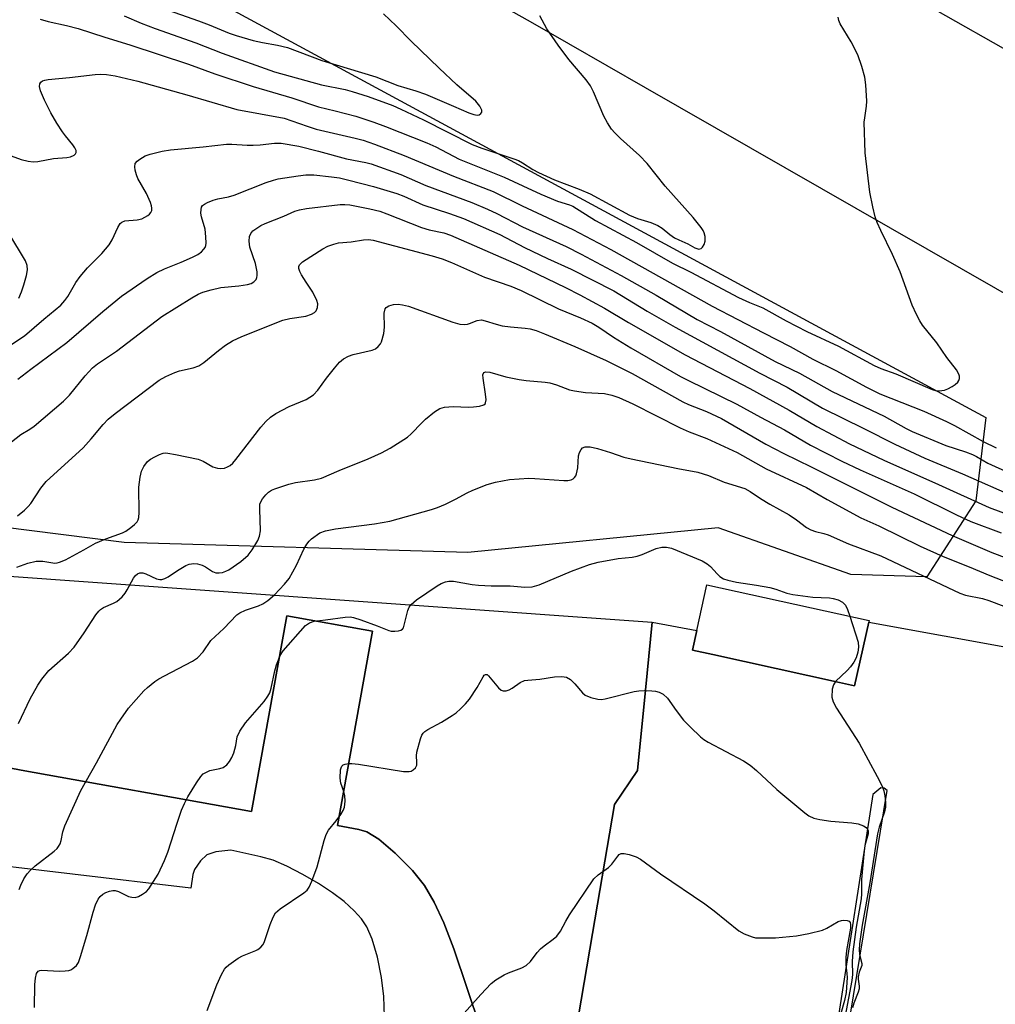
# Model space of a CAD drawing. Units: inches. Extents: x 1255765 to 1261765, y 529453 to 533453.
# Drawn here: x 1259104 to 1259330, y 529682 to 529910 of the extents above; entities that cross this region are included whole.
import ezdxf

# ---------------------------------------------------------------- set-up
doc = ezdxf.new("R2010")
doc.units = ezdxf.units.IN
doc.header["$MEASUREMENT"] = 0
for name, color, linetype in [('BLDG-Footprint', 5, 'Continuous'), ('NTRL-Trees', 3, 'Continuous'), ('TRANS-Parking Lot', 4, 'Continuous'), ('TRANS-Road', 130, 'Continuous'), ('Undefined', 1, 'Continuous')]:
    doc.layers.add(name, color=color, linetype=linetype)

msp = doc.modelspace()

# ---------------------------------------------------------------- linework, layer by layer
at = {"layer": 'BLDG-Footprint', "elevation": 500.66}
msp.add_lwpolyline([(1259300.23, 529770.18), (1259296.98, 529755.41), (1259293.47, 529756.18), (1259264.17, 529762.63), (1259259.42, 529763.68), (1259260.41, 529768.19), (1259262.75, 529778.81), (1259300.31, 529770.55)], close=True, dxfattribs=at)
at = {"layer": 'NTRL-Trees'}
msp.add_lwpolyline([(1259325.05, 529798.23), (1259313.68, 529780.62), (1259296.07, 529781.19), (1259265.39, 529791.98), (1259207.44, 529786.3), (1259127.89, 529788.57), (1259056.3, 529797.67), (1259048.92, 529820.96), (1259072.78, 529868.12), (1259090.96, 529908.46), (1259116.53, 529931.75), (1259327.32, 529817.55)], close=True, dxfattribs=at)
at = {"layer": 'TRANS-Parking Lot'}
for points in [[(1259082.8, 529782.09), (1259250.1, 529770.16), (1259248.55, 529754.37), (1259246.72, 529735.8), (1259241.37, 529727.92), (1259236.29, 529698.02), (1259207.2, 529526.91)], [(1259210.38, 529676.14), (1259204.18, 529694.47), (1259201.88, 529700.51), (1259199.67, 529705.33), (1259197.41, 529709.18), (1259194.64, 529712.62), (1259190.63, 529716.69), (1259186.85, 529719.87), (1259184.01, 529721.63), (1259182.18, 529722.17), (1259177.28, 529723.05), (1259185.39, 529768.07), (1259165.54, 529771.64), (1259157.38, 529726.3), (1259104.04, 529735.91), (1259096.38, 529737.36)]]:
    msp.add_lwpolyline(points, dxfattribs=at)
for points in [[(1259096.38, 529737.36, 0), (1259104.04, 529735.91, 0), (1259157.38, 529726.3, 0), (1259165.54, 529771.64, 0), (1259185.39, 529768.07, 0), (1259177.28, 529723.05, 0), (1259182.18, 529722.17, 0), (1259184.01, 529721.63, 0), (1259186.85, 529719.87, 0), (1259190.63, 529716.69, 0), (1259194.64, 529712.62, 0), (1259197.41, 529709.18, 0), (1259199.67, 529705.33, 0), (1259201.88, 529700.51, 0), (1259204.18, 529694.47, 0), (1259210.38, 529676.14, 0)], [(1259207.2, 529526.91, 0), (1259236.29, 529698.02, 0), (1259241.37, 529727.92, 0), (1259246.72, 529735.8, 0), (1259248.55, 529754.37, 0), (1259250.1, 529770.16, 0), (1259260.41, 529768.19, 0), (1259259.42, 529763.68, 0), (1259264.17, 529762.63, 0), (1259293.47, 529756.18, 0), (1259296.98, 529755.41, 0), (1259300.23, 529770.18, 0), (1259370.04, 529757.52, 0)], [(1259286.56, 529621.44, 0), (1259304.51, 529731.19, 0), (1259303.82, 529731.71, 0), (1259303.03, 529731.82, 0), (1259301.17, 529730.27, 0), (1259284.35, 529621.84, 0)], [(1259188.14, 529678.82, 0), (1259187.99, 529683.43, 0), (1259187.47, 529687.86, 0), (1259186.51, 529692.56, 0), (1259185.29, 529696.72, 0), (1259184.06, 529699.6, 0), (1259182.83, 529701.46, 0), (1259181.13, 529703.32, 0), (1259178.77, 529705.43, 0), (1259176.08, 529707.47, 0), (1259172.84, 529709.61, 0), (1259169.23, 529711.72, 0), (1259165.56, 529713.61, 0), (1259162.35, 529715.01, 0), (1259159.53, 529715.82, 0), (1259152.56, 529717.37, 0), (1259149.09, 529716.96, 0), (1259146.97, 529716.25, 0), (1259145.55, 529714.87, 0), (1259144.16, 529712.9, 0), (1259143.76, 529711.71, 0), (1259143.27, 529708.58, 0), (1259088.42, 529715.04, 0)]]:
    msp.add_polyline3d(points, dxfattribs=at)
at = {"layer": 'TRANS-Road'}
for points in [[(1258906.95, 530140.23, 0), (1259072.41, 530049.25, 0), (1259237, 529956.7, 0), (1259248.55, 529950.15, 0), (1259400.83, 529863.69, 0), (1259423.33, 529850.92, 0), (1259457.86, 529831.31, 0), (1259552.86, 529777.39, 0)], [(1259562.71, 529715.4, 0), (1259423.33, 529794, 0), (1259394.89, 529810.04, 0), (1259248.55, 529893.93, 0), (1259221.95, 529909.19, 0), (1259124.45, 529963.89, 0), (1259026.02, 530016.89, 0), (1258885.47, 530088.79, 0)]]:
    msp.add_polyline3d(points, dxfattribs=at)
at = {"layer": 'Undefined'}
for points, elevation in [([(1259132.6, 529913.81), (1259145.09, 529909.44), (1259147.54, 529908.52), (1259152.19, 529906.59), (1259153.83, 529906.02), (1259157.71, 529904.9), (1259159.88, 529904.42), (1259163.4, 529903.76), (1259165.65, 529903.23), (1259173.65, 529900.24), (1259186.15, 529896.49), (1259191.21, 529894.43), (1259195.36, 529893.19), (1259197.61, 529892.41), (1259204.14, 529889.69), (1259207.68, 529888.11), (1259208.8, 529887.74), (1259209.61, 529887.62), (1259210.09, 529887.68), (1259210.46, 529887.94), (1259210.68, 529888.31), (1259210.7, 529888.75), (1259210.22, 529889.7), (1259209.27, 529890.83), (1259204.88, 529894.64), (1259200.77, 529898.43), (1259194.31, 529904.71), (1259190.86, 529908.26), (1259187.88, 529911.04)], 478), ([(1259108.44, 529909.81), (1259110.31, 529909.28), (1259114.5, 529908.35), (1259117.24, 529907.62), (1259123.38, 529905.61), (1259129.15, 529903.88), (1259142.78, 529899.42), (1259148.84, 529897.16), (1259157.71, 529894.23), (1259166.71, 529891.63), (1259172.83, 529889.5), (1259176.68, 529888.61), (1259181.5, 529887.38), (1259185.68, 529885.98), (1259188.38, 529884.98), (1259197.96, 529881.16), (1259200, 529880.21), (1259205.45, 529877.39), (1259215.87, 529873.24), (1259220.13, 529871.18), (1259224.32, 529869.27), (1259228.17, 529867.69), (1259230.93, 529866.81), (1259231.74, 529866.49), (1259236.98, 529863.22), (1259246.44, 529858.08), (1259254.84, 529853.3), (1259259.04, 529851.25), (1259270.12, 529845.37), (1259272.67, 529844.18), (1259275.69, 529842.96), (1259281.09, 529839.94), (1259285.91, 529837.48), (1259293.21, 529834.07), (1259301.47, 529829.61), (1259303.02, 529828.92), (1259306.49, 529827.67), (1259314.89, 529824.06), (1259315.72, 529823.81), (1259316.55, 529823.7), (1259317.8, 529823.87), (1259318.56, 529824.19), (1259319.55, 529824.74), (1259320.25, 529825.19), (1259320.84, 529825.71), (1259321.1, 529826.14), (1259321.23, 529826.62), (1259321.24, 529827.12), (1259321.12, 529827.62), (1259320.53, 529828.61), (1259318.34, 529831.46), (1259316.01, 529834.85), (1259312.71, 529838.97), (1259312.09, 529839.94), (1259311.28, 529841.44), (1259310.33, 529843.54), (1259307.54, 529851.33), (1259305.73, 529855.32), (1259303.03, 529860.85), (1259302.21, 529862.71), (1259301.74, 529864.07), (1259301.18, 529866.32), (1259300.46, 529869.74), (1259299.39, 529878.88), (1259299.21, 529885.95), (1259299.3, 529886.98), (1259299.73, 529889.67), (1259299.79, 529890.82), (1259299.56, 529894.64), (1259299.36, 529896.39), (1259298.66, 529898.87), (1259297.7, 529901.57), (1259296.16, 529904.54), (1259293.62, 529908.73), (1259293.29, 529909.5), (1259293.13, 529910.31)], 482), ([(1259127.83, 529910.58), (1259131.77, 529908.9), (1259135.03, 529907.62), (1259144.43, 529904.31), (1259150.55, 529901.96), (1259162.64, 529897.65), (1259173.59, 529894.57), (1259179.05, 529893.5), (1259180.68, 529893.1), (1259184.32, 529891.89), (1259190.03, 529889.81), (1259191.89, 529889.01), (1259197.15, 529886.47), (1259208.44, 529880.82), (1259210.65, 529879.95), (1259218.1, 529877.5), (1259219.12, 529877.08), (1259220.11, 529876.54), (1259222.46, 529875.03), (1259223.75, 529874.34), (1259227.51, 529872.61), (1259233.17, 529870.44), (1259235.74, 529869.37), (1259244.89, 529864.42), (1259246.71, 529863.67), (1259249.83, 529862.72), (1259251.44, 529862.04), (1259252.42, 529861.44), (1259254.19, 529859.96), (1259255.29, 529859.21), (1259256.26, 529858.71), (1259258.36, 529857.8), (1259260.01, 529856.87), (1259260.48, 529856.67), (1259260.94, 529856.57), (1259261.47, 529856.69), (1259261.79, 529856.99), (1259262.14, 529857.64), (1259262.36, 529858.4), (1259262.41, 529858.94), (1259262.36, 529859.5), (1259262.16, 529860.32), (1259261.93, 529860.84), (1259261.46, 529861.58), (1259259.59, 529863.88), (1259253.1, 529871.17), (1259248.97, 529876.35), (1259247.14, 529878.23), (1259242.74, 529882.21), (1259241.47, 529883.47), (1259240.71, 529884.37), (1259239.76, 529885.81), (1259238.91, 529887.32), (1259236.54, 529893), (1259235.83, 529894.38), (1259234.81, 529895.74), (1259230.84, 529900.49), (1259228.34, 529903.78), (1259225.71, 529907.61), (1259224.12, 529910.61)], 480), ([(1259100.83, 529878.47), (1259104, 529877.32), (1259105.66, 529876.94), (1259106.78, 529876.8), (1259107.86, 529876.87), (1259111.49, 529877.55), (1259114.63, 529877.74), (1259115.42, 529877.92), (1259116.32, 529878.33), (1259116.64, 529878.61), (1259116.78, 529878.96), (1259116.74, 529879.38), (1259116.47, 529880.05), (1259116.02, 529880.75), (1259114.28, 529882.8), (1259113.58, 529883.75), (1259112.3, 529885.73), (1259110.91, 529888.15), (1259109.44, 529891.02), (1259108.48, 529893.18), (1259108.23, 529894.19), (1259108.35, 529894.87), (1259108.61, 529895.24), (1259109, 529895.51), (1259109.48, 529895.69), (1259110.3, 529895.85), (1259115.19, 529896.28), (1259121.19, 529897.01), (1259122.33, 529897.06), (1259123.77, 529897), (1259125.76, 529896.73), (1259131.04, 529895.45), (1259142.37, 529892.3), (1259153.93, 529888.89), (1259164.9, 529886.86), (1259170.2, 529885.01), (1259172.28, 529884.37), (1259181.33, 529882.29), (1259183.2, 529881.79), (1259185.81, 529880.88), (1259192.67, 529878.24), (1259204.09, 529873.42), (1259213.32, 529869.91), (1259220.01, 529866.58), (1259231.7, 529861.14), (1259240.55, 529856.46), (1259264, 529843.38), (1259275.85, 529837.16), (1259282.07, 529833.99), (1259287.29, 529831.09), (1259292.65, 529828.46), (1259299.69, 529824.57), (1259302.81, 529823.07), (1259313, 529818.99), (1259318.27, 529816.61), (1259320.08, 529815.69), (1259326.71, 529812.03), (1259329.73, 529810.54)], 484), ([(1259100.45, 529833.58), (1259104.81, 529836.49), (1259109.27, 529840.36), (1259113.17, 529843.58), (1259114.12, 529844.64), (1259114.81, 529845.55), (1259116.7, 529848.85), (1259117.72, 529850.24), (1259119.41, 529852.21), (1259122.69, 529855.51), (1259124.39, 529857.56), (1259125.11, 529858.72), (1259126.39, 529861.6), (1259126.96, 529862.52), (1259127.34, 529862.83), (1259128.03, 529863.11), (1259130.84, 529863.36), (1259131.93, 529863.59), (1259132.68, 529863.93), (1259133.37, 529864.35), (1259133.77, 529864.68), (1259134.07, 529865.06), (1259134.24, 529865.53), (1259134.28, 529866.05), (1259134.23, 529866.6), (1259133.99, 529867.38), (1259133.03, 529869.41), (1259131.07, 529872.93), (1259130.74, 529873.75), (1259130.45, 529874.84), (1259130.34, 529875.64), (1259130.44, 529876.36), (1259130.89, 529876.94), (1259131.53, 529877.43), (1259132.76, 529878.13), (1259133.86, 529878.54), (1259136.67, 529879.25), (1259138.58, 529879.57), (1259146.17, 529880.27), (1259151.55, 529880.85), (1259152.82, 529880.87), (1259156.33, 529880.62), (1259157.72, 529880.6), (1259159.34, 529880.69), (1259162.68, 529881.09), (1259164.19, 529881.06), (1259168.34, 529880.37), (1259172.89, 529879.25), (1259179.33, 529877.46), (1259183.79, 529876.65), (1259185.04, 529876.31), (1259191.88, 529873.81), (1259197.69, 529871.33), (1259208.36, 529867.37), (1259212.02, 529865.84), (1259214.14, 529864.83), (1259220.09, 529861.73), (1259230.23, 529857.13), (1259233.66, 529855.41), (1259242.93, 529850.43), (1259251.01, 529845.89), (1259260.52, 529840.23), (1259265.95, 529837.49), (1259278.58, 529830.55), (1259284.24, 529827.79), (1259291.79, 529823.6), (1259303.85, 529817.87), (1259308.92, 529815.01), (1259310.32, 529814.3), (1259318.06, 529811.08), (1259322.67, 529809.59), (1259324.26, 529808.99), (1259325.22, 529808.51), (1259327.79, 529806.98), (1259332.78, 529804.71)], 486), ([(1259103.26, 529826.41), (1259106.24, 529828.75), (1259114.59, 529834.92), (1259122.9, 529842.11), (1259127.26, 529845.67), (1259133.23, 529849.78), (1259135.43, 529851.13), (1259137.23, 529852.03), (1259141.03, 529853.52), (1259143.7, 529854.68), (1259144.91, 529855.31), (1259145.76, 529855.93), (1259146.31, 529856.51), (1259146.6, 529856.93), (1259146.78, 529857.42), (1259146.85, 529857.97), (1259146.81, 529859.43), (1259146.6, 529861.21), (1259145.78, 529864.06), (1259145.65, 529864.91), (1259145.66, 529865.75), (1259145.78, 529866.25), (1259146.04, 529866.65), (1259146.44, 529866.97), (1259147.17, 529867.35), (1259148.5, 529867.88), (1259149.58, 529868.19), (1259152, 529868.7), (1259153.3, 529869.09), (1259160.77, 529871.95), (1259162.47, 529872.53), (1259163.54, 529872.8), (1259168.17, 529873.57), (1259169.89, 529873.77), (1259171.77, 529873.74), (1259175.87, 529873.33), (1259177.74, 529873.05), (1259179.89, 529872.55), (1259185.56, 529871.04), (1259190.98, 529869.44), (1259192.62, 529868.8), (1259197.03, 529866.8), (1259203.16, 529864.79), (1259206.39, 529863.62), (1259214.85, 529859.96), (1259220.54, 529856.95), (1259225.86, 529854.39), (1259231.33, 529851.89), (1259241.25, 529846.88), (1259248.98, 529842.2), (1259255.41, 529838.48), (1259275, 529827.83), (1259281.39, 529824.57), (1259289.55, 529819.75), (1259299.14, 529815), (1259306.29, 529811.36), (1259313.26, 529808.13), (1259321.95, 529804.55), (1259334.22, 529799.13)], 488), ([(1259101.8, 529811.95), (1259103.98, 529813.65), (1259106.06, 529814.88), (1259107.01, 529815.55), (1259113.85, 529821.31), (1259115.21, 529822.76), (1259118.82, 529827.21), (1259120.57, 529829.09), (1259121.72, 529829.96), (1259126.08, 529832.9), (1259136.6, 529840.97), (1259143.55, 529845.28), (1259145.03, 529846.1), (1259146.06, 529846.57), (1259148, 529847.15), (1259150.25, 529847.7), (1259154.41, 529848.06), (1259156.42, 529848.37), (1259157.24, 529848.59), (1259157.92, 529848.96), (1259158.39, 529849.52), (1259158.59, 529849.97), (1259158.66, 529850.48), (1259158.63, 529851.3), (1259158.25, 529853.25), (1259156.98, 529857.02), (1259156.81, 529858.4), (1259156.92, 529859.48), (1259157.17, 529860.21), (1259157.68, 529860.79), (1259158.32, 529861.28), (1259159.5, 529862.02), (1259160.52, 529862.52), (1259164.81, 529864.18), (1259167.36, 529865.32), (1259168.48, 529865.67), (1259170.11, 529865.98), (1259177.86, 529866.88), (1259178.99, 529866.93), (1259180.08, 529866.85), (1259184.72, 529865.91), (1259187.05, 529865.31), (1259188.7, 529864.73), (1259196.69, 529861.53), (1259198.5, 529861), (1259201.88, 529860.3), (1259203.4, 529859.82), (1259219.31, 529852.82), (1259230.03, 529847.68), (1259233.39, 529845.96), (1259239.04, 529842.87), (1259244.63, 529839.54), (1259257.73, 529832.11), (1259272.71, 529824.28), (1259281.82, 529819.27), (1259288.25, 529815.5), (1259295.78, 529811.49), (1259303.7, 529807.64), (1259316.41, 529802.06), (1259328.14, 529796.68), (1259336.83, 529793.51)], 490), ([(1259103.47, 529845.22), (1259104.11, 529846.67), (1259104.66, 529848.27), (1259105.26, 529850.42), (1259105.47, 529851.75), (1259105.42, 529852.77), (1259105.05, 529853.82), (1259101.18, 529860.29)], 484), ([(1259103.21, 529794.8), (1259104.82, 529796.13), (1259105.68, 529796.95), (1259106.23, 529797.61), (1259108.59, 529801.16), (1259109.81, 529802.72), (1259118.39, 529810.55), (1259120.24, 529812.58), (1259123.01, 529815.96), (1259124.18, 529817.21), (1259125.75, 529818.52), (1259136, 529826.24), (1259137.49, 529827.09), (1259139.58, 529828), (1259140.7, 529828.33), (1259143.87, 529829.06), (1259145.12, 529829.56), (1259146.3, 529830.32), (1259149.7, 529833.11), (1259151.31, 529834.28), (1259152.98, 529835.31), (1259155.09, 529836.3), (1259164.58, 529840.08), (1259166.19, 529840.46), (1259169.9, 529841.02), (1259171.25, 529841.5), (1259171.95, 529841.91), (1259172.3, 529842.3), (1259172.6, 529843.05), (1259172.67, 529843.87), (1259172.49, 529844.63), (1259171.52, 529846.59), (1259169.98, 529848.88), (1259168.95, 529850.57), (1259168.55, 529851.34), (1259168.29, 529852.1), (1259168.29, 529852.55), (1259168.46, 529852.93), (1259169.17, 529853.59), (1259173.87, 529856.66), (1259175.03, 529857.21), (1259176.38, 529857.7), (1259177.49, 529857.98), (1259180.39, 529858.28), (1259183.3, 529858.73), (1259184.42, 529858.76), (1259185.5, 529858.63), (1259199.19, 529854.98), (1259201.46, 529854.27), (1259203.61, 529853.44), (1259211.26, 529850.1), (1259217.41, 529847.94), (1259219.78, 529846.99), (1259228.39, 529842.71), (1259233.52, 529840.64), (1259236.23, 529839.37), (1259237.77, 529838.45), (1259241.13, 529836.15), (1259245.19, 529833.68), (1259256.7, 529827.06), (1259258.51, 529826.11), (1259269.69, 529820.67), (1259275.18, 529817.61), (1259280.75, 529814.67), (1259286.78, 529811.17), (1259294.04, 529807.47), (1259298.29, 529805.46), (1259310.72, 529799.85), (1259320.54, 529794.99), (1259323.87, 529793.5), (1259330.89, 529790.88)], 492), ([(1259103.03, 529782.88), (1259105.53, 529783.83), (1259107.49, 529784.25), (1259109.06, 529784.27), (1259111.83, 529783.83), (1259112.39, 529783.88), (1259112.93, 529784.03), (1259114.25, 529784.62), (1259118.52, 529786.89), (1259121.25, 529788.46), (1259123.63, 529789.43), (1259127.47, 529790.81), (1259128.23, 529791.23), (1259129.4, 529792.08), (1259130.29, 529792.81), (1259130.85, 529793.42), (1259131.09, 529793.84), (1259131.23, 529794.38), (1259131.31, 529795.52), (1259131.29, 529801.45), (1259131.56, 529803.77), (1259131.9, 529805.16), (1259132.43, 529806.18), (1259133.3, 529807.33), (1259133.97, 529807.89), (1259134.99, 529808.48), (1259136.05, 529809), (1259136.87, 529809.29), (1259137.43, 529809.36), (1259138, 529809.33), (1259139.76, 529809.02), (1259145.03, 529807.89), (1259146.12, 529807.44), (1259148.43, 529806.15), (1259149.47, 529805.79), (1259150.28, 529805.73), (1259151.08, 529805.84), (1259151.82, 529806.1), (1259152.44, 529806.46), (1259153.02, 529806.98), (1259153.73, 529807.82), (1259159.5, 529815.35), (1259160.68, 529816.63), (1259161.76, 529817.64), (1259162.97, 529818.45), (1259166.07, 529820.1), (1259170, 529821.7), (1259171.69, 529822.83), (1259172.68, 529823.86), (1259174.68, 529826.68), (1259176.57, 529829.01), (1259177.74, 529830.36), (1259178.61, 529831.12), (1259179.83, 529831.79), (1259180.89, 529832.18), (1259185.29, 529833.16), (1259186.06, 529833.5), (1259186.69, 529833.99), (1259187.2, 529834.59), (1259187.45, 529835.09), (1259187.97, 529837.03), (1259188.13, 529838.48), (1259188.08, 529841.69), (1259188.26, 529842.71), (1259188.52, 529843.07), (1259189.16, 529843.42), (1259190.2, 529843.71), (1259191.28, 529843.8), (1259192.34, 529843.66), (1259193.67, 529843.31), (1259203.98, 529839.66), (1259205.6, 529839.2), (1259206.61, 529839.11), (1259207.35, 529839.17), (1259207.84, 529839.31), (1259209.58, 529840.06), (1259210.57, 529840.15), (1259211.42, 529839.97), (1259213.97, 529839.16), (1259215.37, 529838.82), (1259217.34, 529838.53), (1259220.73, 529838.28), (1259221.85, 529838.1), (1259223.27, 529837.68), (1259225.2, 529836.96), (1259232.18, 529834.04), (1259239.48, 529830.78), (1259245.47, 529827.74), (1259257.2, 529821.19), (1259258.52, 529820.59), (1259262.71, 529818.98), (1259266.17, 529817.33), (1259276.44, 529811.42), (1259280.55, 529809.23), (1259286.95, 529806.11), (1259305.57, 529796.82), (1259319.55, 529790.23), (1259328.77, 529786.33), (1259344.84, 529780.17)], 494), ([(1259103.43, 529746.66), (1259106.11, 529752.4), (1259107.85, 529755.53), (1259108.81, 529756.98), (1259110.45, 529758.98), (1259114.96, 529762.98), (1259116.33, 529764.37), (1259118.62, 529767.65), (1259121.32, 529771.82), (1259122.02, 529772.73), (1259122.42, 529773.1), (1259123.11, 529773.54), (1259125.41, 529774.53), (1259126.14, 529774.92), (1259127.39, 529776.05), (1259128.12, 529776.91), (1259128.6, 529777.61), (1259130.02, 529780.32), (1259130.53, 529780.97), (1259130.93, 529781.32), (1259131.51, 529781.58), (1259132.18, 529781.61), (1259132.92, 529781.36), (1259135.37, 529780.17), (1259136.1, 529780), (1259136.58, 529780.04), (1259137.3, 529780.26), (1259138.02, 529780.62), (1259140.19, 529782.11), (1259142.16, 529783.28), (1259142.94, 529783.59), (1259144, 529783.75), (1259144.81, 529783.69), (1259145.89, 529783.35), (1259146.67, 529782.96), (1259148.35, 529781.91), (1259149.1, 529781.62), (1259149.87, 529781.56), (1259150.64, 529781.67), (1259151.39, 529781.94), (1259152.12, 529782.31), (1259154.89, 529784.23), (1259156.61, 529785.71), (1259157.53, 529786.88), (1259158.78, 529789.06), (1259159.23, 529790.1), (1259159.44, 529791.28), (1259159.24, 529796.33), (1259159.31, 529797.48), (1259159.49, 529798.01), (1259159.93, 529798.73), (1259160.66, 529799.63), (1259161.29, 529800.23), (1259161.99, 529800.69), (1259162.76, 529801.04), (1259165.96, 529802.14), (1259167.51, 529802.48), (1259171.92, 529803.1), (1259173.53, 529803.52), (1259177.61, 529805.3), (1259184.35, 529807.96), (1259187.42, 529809.37), (1259189.45, 529810.49), (1259193.46, 529813), (1259194.34, 529813.77), (1259196.78, 529816.35), (1259197.64, 529817.17), (1259199.71, 529818.86), (1259200.94, 529819.63), (1259202.02, 529819.92), (1259204.01, 529820.13), (1259207.58, 529819.96), (1259208.71, 529820), (1259210.13, 529820.2), (1259211.12, 529820.48), (1259211.46, 529820.75), (1259211.55, 529820.93), (1259211.64, 529821.62), (1259211.51, 529822.99), (1259210.97, 529826.66), (1259210.93, 529827.41), (1259211.11, 529827.96), (1259211.61, 529828.14), (1259212.55, 529828.06), (1259216.26, 529826.99), (1259219.28, 529826.36), (1259220.94, 529826.13), (1259225.3, 529825.75), (1259226.41, 529825.57), (1259227.92, 529825.13), (1259230.97, 529823.99), (1259232.1, 529823.71), (1259234.7, 529823.34), (1259239.04, 529823.1), (1259240.75, 529822.73), (1259242.41, 529822.19), (1259245.59, 529820.75), (1259256.61, 529815.14), (1259258.66, 529814.22), (1259262.72, 529812.66), (1259269.75, 529809.44), (1259276.51, 529805.66), (1259285.81, 529801.31), (1259290.59, 529798.59), (1259298.44, 529794.33), (1259302.54, 529792.44), (1259312.17, 529787.75), (1259317.45, 529785.37), (1259323.48, 529782.94), (1259328.27, 529780.93), (1259344.54, 529774.6)], 496), ([(1259103.57, 529708.24), (1259103.91, 529709.26), (1259104.67, 529710.73), (1259105.42, 529711.89), (1259106.18, 529712.74), (1259107.25, 529713.71), (1259111.69, 529717.15), (1259112.33, 529717.74), (1259112.67, 529718.16), (1259113.04, 529718.83), (1259113.32, 529719.55), (1259113.68, 529721.6), (1259114.15, 529722.97), (1259117.81, 529731.13), (1259121.44, 529737.55), (1259126.28, 529746.47), (1259127.06, 529747.69), (1259128.9, 529750.24), (1259132.43, 529754.25), (1259133.26, 529755.02), (1259134.98, 529756.42), (1259135.93, 529757.04), (1259137.22, 529757.75), (1259143.7, 529761.09), (1259144.84, 529761.88), (1259146.15, 529763.31), (1259147.97, 529765.9), (1259150.92, 529768.68), (1259153.95, 529771.87), (1259154.65, 529772.34), (1259155.93, 529772.94), (1259158.94, 529773.97), (1259159.99, 529774.42), (1259161.14, 529775.21), (1259162.65, 529776.5), (1259165.01, 529778.96), (1259166.05, 529780.26), (1259167.74, 529783.34), (1259169.43, 529787.08), (1259170.16, 529788.26), (1259170.66, 529788.9), (1259171.27, 529789.49), (1259173.16, 529790.81), (1259174.5, 529791.34), (1259176.81, 529791.81), (1259185.81, 529792.94), (1259189.35, 529793.54), (1259199.03, 529796.23), (1259200.41, 529796.69), (1259202.26, 529797.51), (1259204.6, 529798.65), (1259207.29, 529800.12), (1259208.61, 529800.73), (1259211.87, 529802.05), (1259213.87, 529802.59), (1259217.1, 529803.17), (1259221.52, 529803.49), (1259222.96, 529803.46), (1259229.67, 529802.98), (1259230.56, 529802.99), (1259231.37, 529803.14), (1259231.78, 529803.36), (1259232.12, 529803.66), (1259232.4, 529804.03), (1259232.6, 529804.51), (1259232.86, 529805.87), (1259233.08, 529808.7), (1259233.29, 529809.48), (1259233.65, 529810.15), (1259233.96, 529810.51), (1259234.62, 529810.78), (1259235.75, 529810.75), (1259237.48, 529810.41), (1259240.46, 529809.48), (1259243.51, 529808.4), (1259245.24, 529807.95), (1259256.03, 529805.78), (1259260.68, 529804.93), (1259263.18, 529804.13), (1259266.79, 529802.61), (1259271.52, 529801.09), (1259272.81, 529800.45), (1259275.19, 529798.83), (1259277.37, 529797.47), (1259281.85, 529795.02), (1259283.54, 529793.87), (1259285.86, 529792.11), (1259286.83, 529791.56), (1259287.88, 529791.18), (1259289.84, 529790.71), (1259290.85, 529790.39), (1259295.57, 529788.3), (1259303.02, 529785.53), (1259321.33, 529776.85), (1259322.64, 529776.44), (1259326.61, 529775.64), (1259328.08, 529775.2), (1259334.37, 529772.77)], 498), ([(1259107.14, 529680.89), (1259107.16, 529686.27), (1259107.32, 529687.72), (1259107.59, 529688.78), (1259107.99, 529689.32), (1259108.33, 529689.5), (1259108.82, 529689.59), (1259112.79, 529689.35), (1259114.21, 529689.37), (1259115.02, 529689.48), (1259115.53, 529689.66), (1259116.01, 529689.93), (1259116.83, 529690.66), (1259117.27, 529691.36), (1259117.76, 529692.7), (1259119.24, 529697.61), (1259120.7, 529703.01), (1259121.23, 529704.68), (1259121.85, 529705.97), (1259122.35, 529706.61), (1259122.93, 529707.16), (1259123.64, 529707.57), (1259124.44, 529707.85), (1259125.25, 529708), (1259125.79, 529708), (1259126.56, 529707.75), (1259128.86, 529706.62), (1259129.62, 529706.43), (1259130.38, 529706.4), (1259131.15, 529706.62), (1259132.12, 529707.12), (1259133.01, 529707.78), (1259133.57, 529708.41), (1259135.76, 529711.79), (1259137.22, 529714.98), (1259137.97, 529716.87), (1259140.1, 529723.61), (1259141.15, 529726.58), (1259141.82, 529728.16), (1259142.62, 529729.68), (1259144.58, 529732.94), (1259145.59, 529734.38), (1259146.19, 529735), (1259146.91, 529735.44), (1259147.7, 529735.77), (1259150, 529736.24), (1259150.81, 529736.5), (1259151.65, 529737.09), (1259152.29, 529737.9), (1259152.8, 529738.81), (1259153.22, 529739.87), (1259153.7, 529741.56), (1259154.04, 529743.59), (1259154.63, 529744.9), (1259155.98, 529746.85), (1259160.29, 529751.82), (1259161.14, 529753.01), (1259161.56, 529753.76), (1259161.91, 529754.86), (1259162.73, 529758.89), (1259163.1, 529760.3), (1259163.97, 529762.44), (1259164.7, 529763.53), (1259169.87, 529769.36), (1259170.8, 529770.02), (1259171.83, 529770.38), (1259174.44, 529770.66), (1259179, 529771.35), (1259180.16, 529771.39), (1259180.99, 529771.23), (1259182.63, 529770.69), (1259186.45, 529769.32), (1259189.11, 529768.22), (1259189.66, 529768.1), (1259190.54, 529768.07), (1259191.39, 529768.16), (1259191.9, 529768.29), (1259192.3, 529768.54), (1259192.51, 529768.87), (1259193.54, 529772.82), (1259193.87, 529773.61), (1259194.33, 529774.27), (1259195.55, 529775.33), (1259200.34, 529778.59), (1259201.28, 529779.14), (1259202.23, 529779.53), (1259203.02, 529779.67), (1259204.14, 529779.65), (1259208.43, 529778.85), (1259209.89, 529778.7), (1259212.84, 529778.59), (1259217.21, 529778.59), (1259220.62, 529778.26), (1259222.33, 529778.31), (1259223.96, 529778.81), (1259231.45, 529781.99), (1259235.62, 529783.54), (1259237.63, 529784.03), (1259242.26, 529784.94), (1259245.49, 529785.24), (1259246.65, 529785.44), (1259247.76, 529785.81), (1259251, 529787.21), (1259252.37, 529787.49), (1259253.45, 529787.49), (1259254.54, 529787.28), (1259261.66, 529784.36), (1259262.8, 529783.69), (1259263.64, 529783.04), (1259265.16, 529781.32), (1259265.77, 529780.74), (1259266.65, 529780.23), (1259267.65, 529779.87), (1259269.66, 529779.44), (1259274.25, 529778.76), (1259277.35, 529778.17), (1259278.72, 529777.8), (1259281.24, 529776.86), (1259282.63, 529776.53), (1259287.32, 529775.93), (1259291.17, 529775.82), (1259292.03, 529775.66), (1259293.16, 529775.32), (1259294.17, 529774.82), (1259294.84, 529774.12), (1259295.35, 529773.12), (1259295.89, 529771.52)], 500), ([(1259295.89, 529771.52), (1259297.79, 529765.5), (1259297.89, 529764.37), (1259297.75, 529763.23), (1259297.3, 529761.91), (1259296.79, 529760.93), (1259296.05, 529759.78), (1259295.27, 529758.94), (1259292.58, 529756.38)], 500), ([(1259147.11, 529680.21), (1259149.33, 529686.15), (1259150.4, 529688.53), (1259151.09, 529689.78), (1259151.45, 529690.22), (1259152.1, 529690.8), (1259154.26, 529692.33), (1259155.3, 529692.88), (1259158.32, 529694.08), (1259158.83, 529694.36), (1259159.47, 529694.85), (1259160, 529695.46), (1259160.26, 529695.96), (1259161.64, 529700.16), (1259162.34, 529701.81), (1259162.94, 529702.81), (1259163.99, 529703.73), (1259169.46, 529707.43), (1259170.24, 529708.12), (1259170.71, 529708.8), (1259171.3, 529710.14), (1259172.51, 529713.49), (1259174.14, 529719.57), (1259174.61, 529720.98), (1259175.18, 529721.95), (1259176.96, 529724.16), (1259178, 529725.58), (1259178.6, 529726.55), (1259178.89, 529727.33), (1259179.02, 529728.67), (1259178.94, 529730.04), (1259178.71, 529730.96), (1259178.03, 529732.88), (1259177.87, 529734), (1259177.96, 529735.94), (1259178.09, 529736.44), (1259178.29, 529736.82), (1259178.57, 529737.09), (1259179, 529737.29), (1259179.78, 529737.43), (1259180.61, 529737.45), (1259182.08, 529737.28), (1259192.53, 529735.54), (1259193.86, 529735.56), (1259194.32, 529735.68), (1259194.78, 529735.92), (1259195.34, 529736.41), (1259195.64, 529737.03), (1259195.66, 529737.73), (1259195.53, 529739.16), (1259195.61, 529740.02), (1259196.46, 529743.17), (1259196.78, 529743.97), (1259197.07, 529744.44), (1259197.47, 529744.82), (1259198.19, 529745.3), (1259201.3, 529747.01), (1259203.83, 529748.51), (1259204.74, 529749.18), (1259205.76, 529750.09), (1259206.91, 529751.26), (1259207.79, 529752.33), (1259209.56, 529755.03), (1259210.95, 529757.49), (1259211.23, 529757.86), (1259211.55, 529758.07), (1259211.91, 529758.02), (1259212.25, 529757.76), (1259214.54, 529754.93), (1259215.15, 529754.43), (1259215.59, 529754.27), (1259216.29, 529754.29), (1259216.99, 529754.5), (1259217.72, 529754.9), (1259219.56, 529756.19), (1259220.54, 529756.63), (1259221.34, 529756.75), (1259224.12, 529756.93), (1259227.53, 529757.47), (1259229.21, 529757.59), (1259230.26, 529757.45), (1259231.18, 529756.87), (1259232.23, 529755.87), (1259233.96, 529753.82), (1259234.6, 529753.24), (1259235.87, 529752.68), (1259237.53, 529752.29), (1259238.37, 529752.26), (1259239.21, 529752.37), (1259245.91, 529754.06), (1259247.03, 529754.27), (1259248.22, 529754.32), (1259250.01, 529754.25), (1259250.89, 529754.17), (1259251.73, 529753.97), (1259252.66, 529753.45), (1259253.66, 529752.54), (1259255.64, 529749.71), (1259257.38, 529747.48), (1259258.98, 529745.81), (1259261.28, 529743.62), (1259262.09, 529743.01), (1259263.1, 529742.4), (1259271.21, 529738.03), (1259272.79, 529737.05), (1259274.25, 529735.83), (1259278.99, 529731.39), (1259285.46, 529726), (1259286.37, 529725.32), (1259287.53, 529724.76), (1259288.93, 529724.45), (1259291.5, 529724.09), (1259296.34, 529723.67), (1259297.81, 529723.46), (1259299.06, 529723), (1259299.67, 529722.59), (1259299.96, 529722.25), (1259300.1, 529721.85), (1259300.09, 529721.17), (1259299.34, 529718.44), (1259299.07, 529716.41), (1259298.59, 529710.52), (1259298.58, 529707.24), (1259298.49, 529706.04), (1259297.32, 529699.48), (1259296.56, 529693.8), (1259296.4, 529691.56), (1259296.48, 529688.58), (1259296.34, 529687.17), (1259294.82, 529679)], 502), ([(1259292.58, 529756.38), (1259292.09, 529755.68), (1259291.81, 529754.67), (1259291.72, 529752.76), (1259291.97, 529751.71), (1259292.76, 529750.22), (1259298.01, 529742.13), (1259302.2, 529734.43), (1259303.35, 529732.14), (1259303.77, 529731.09), (1259304, 529729.95), (1259304.13, 529728.49), (1259304.1, 529727.34), (1259303.91, 529726.22), (1259302.68, 529722.65), (1259302.28, 529721.12), (1259300.53, 529709.79), (1259298.73, 529699.94), (1259298.13, 529695.67), (1259297.99, 529694.25), (1259298.07, 529693.21), (1259298.65, 529691.12), (1259298.61, 529690.63), (1259297.99, 529689.09), (1259297.76, 529688), (1259297.77, 529687.49), (1259298.03, 529685.82), (1259298.01, 529685.27), (1259297.79, 529684.43), (1259296.81, 529681.93), (1259296.45, 529680.8)], 500), ([(1259206, 529678.93), (1259210.41, 529683.94), (1259212.81, 529686.43), (1259213.91, 529687.33), (1259215.84, 529688.49), (1259216.88, 529688.97), (1259219.93, 529690.12), (1259220.93, 529690.65), (1259221.91, 529691.56), (1259223.5, 529693.65), (1259224.26, 529694.5), (1259225.11, 529695.21), (1259227.19, 529696.71), (1259228.03, 529697.44), (1259228.86, 529698.57), (1259230.08, 529700.91), (1259230.97, 529702.38), (1259236.62, 529710.7), (1259237.58, 529711.66), (1259239.99, 529713.32), (1259240.74, 529714.13), (1259242.12, 529715.93), (1259242.49, 529716.31), (1259242.91, 529716.56), (1259243.65, 529716.61), (1259244.74, 529716.37), (1259246.41, 529715.82), (1259247.43, 529715.29), (1259252.06, 529711.84), (1259262.32, 529704.91), (1259264.47, 529703.3), (1259270.15, 529698.67), (1259271.4, 529697.99), (1259273.23, 529697.27), (1259274.05, 529697.08), (1259274.91, 529697.01), (1259278.69, 529697.03), (1259283.54, 529697.5), (1259286.4, 529698.06), (1259289.56, 529698.84), (1259290.57, 529699.29), (1259293.19, 529700.79), (1259293.93, 529701.07), (1259294.48, 529701.14), (1259295.26, 529701.05), (1259295.69, 529700.88), (1259295.94, 529700.56), (1259296.02, 529700.1), (1259295.98, 529699.29), (1259295.12, 529694.08), (1259294.95, 529692.5), (1259294.95, 529690.76), (1259295.2, 529688.76), (1259295.23, 529687.89), (1259295, 529684.4), (1259294.6, 529682.54), (1259292.24, 529674.01)], 504)]:
    msp.add_lwpolyline(points, dxfattribs=dict(at, elevation=elevation))

doc.saveas('drawing.dxf')
